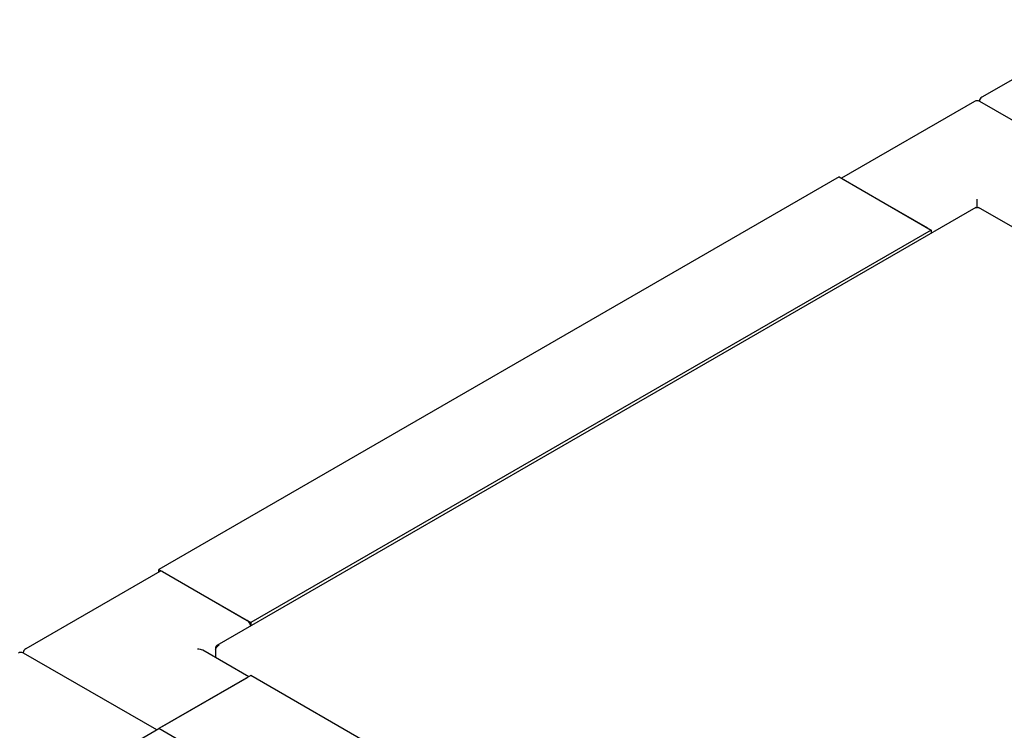
# Paper-space layout 'Sheet1' of a CAD drawing. Units: millimetres. Extents: x 66 to 732, y 115 to 460.
# Drawn here: x 592 to 640, y 403 to 437 of the extents above; entities that cross this region are included whole.
import ezdxf

# ---------------------------------------------------------------- set-up
doc = ezdxf.new("R2010")
doc.units = ezdxf.units.MM

psp = doc.layouts.new('Sheet1')

# ---------------------------------------------------------------- linework, layer by layer
at = {"color": 7, "linetype": 'Continuous', "lineweight": 25}
for p, q in [((645.184, 437.364), (638.732, 433.64)), ((638.378, 433.436), (631.978, 429.741)), ((645.029, 429.741), (638.628, 433.436)), ((631.874, 429.8), (599.17, 410.921)), ((631.874, 429.8), (636.293, 427.249)), ((632.051, 429.698), (636.117, 427.351)), ((638.44, 428.333), (601.957, 407.272)), ((638.503, 428.321), (638.503, 428.729)), ((662.536, 414.496), (638.566, 428.333)), ((636.293, 427.249), (603.59, 408.37)), ((636.293, 427.249), (636.293, 427.094)), ((599.222, 410.831), (592.77, 407.106)), ((599.17, 410.801), (599.17, 410.921)), ((599.17, 410.921), (603.59, 408.37)), ((599.347, 410.819), (603.413, 408.472)), ((603.59, 408.37), (603.59, 408.215)), ((603.486, 405.759), (601.276, 407.034)), ((601.896, 407.178), (601.928, 407.159)), ((601.896, 407.178), (601.896, 407.092)), ((601.896, 407.092), (601.896, 406.676)), ((599.067, 403.207), (592.666, 406.902)), ((603.59, 405.818), (599.17, 403.267)), ((603.413, 405.716), (599.347, 403.369)), ((636.293, 386.939), (603.59, 405.818)), ((594.751, 400.716), (599.17, 403.267)), ((631.874, 384.388), (599.17, 403.267))]:
    psp.add_line(p, q, dxfattribs=at)
for centre, radius, start, end in [((638.857, 433.423), 0.25, 119.9973, 174.7311), ((638.503, 433.219), 0.25, 60.0027, 119.9973), ((599.274, 410.717), 0.126, 54.3824, 114.3071), ((603.2, 408.143), 0.392, 10.0746, 57.0396), ((592.895, 406.89), 0.25, 119.9973, 174.7307), ((592.541, 406.686), 0.25, 60.0027, 119.9973)]:
    psp.add_arc(centre, radius, start, end, dxfattribs=at)
psp.add_ellipse((601.026, 406.89), major_axis=(0.354, 0), ratio=0.577382, start_param=0.785479, end_param=1.570796, dxfattribs=at)
for points, knots in [([(638.44, 428.333), (638.449, 428.336), (638.466, 428.34), (638.491, 428.32), (638.503, 428.31)], [0, 0, 0, 0, 0.499949, 1, 1, 1, 1]), ([(638.503, 428.31), (638.515, 428.32), (638.54, 428.34), (638.557, 428.336), (638.566, 428.333)], [0, 0, 0, 0, 0.500051, 1, 1, 1, 1])]:
    psp.add_open_spline(points, degree=3, knots=knots, dxfattribs=at)
for points in [[(602.069, 407.278), (602.049, 407.283), (602.008, 407.292), (601.955, 407.276), (601.914, 407.238), (601.902, 407.198), (601.896, 407.178)], [(601.896, 407.092), (601.902, 407.109), (601.914, 407.144), (601.955, 407.201), (602.008, 407.25), (602.049, 407.269), (602.069, 407.278)]]:
    psp.add_open_spline(points, degree=3, dxfattribs=at)

doc.saveas('drawing.dxf')
